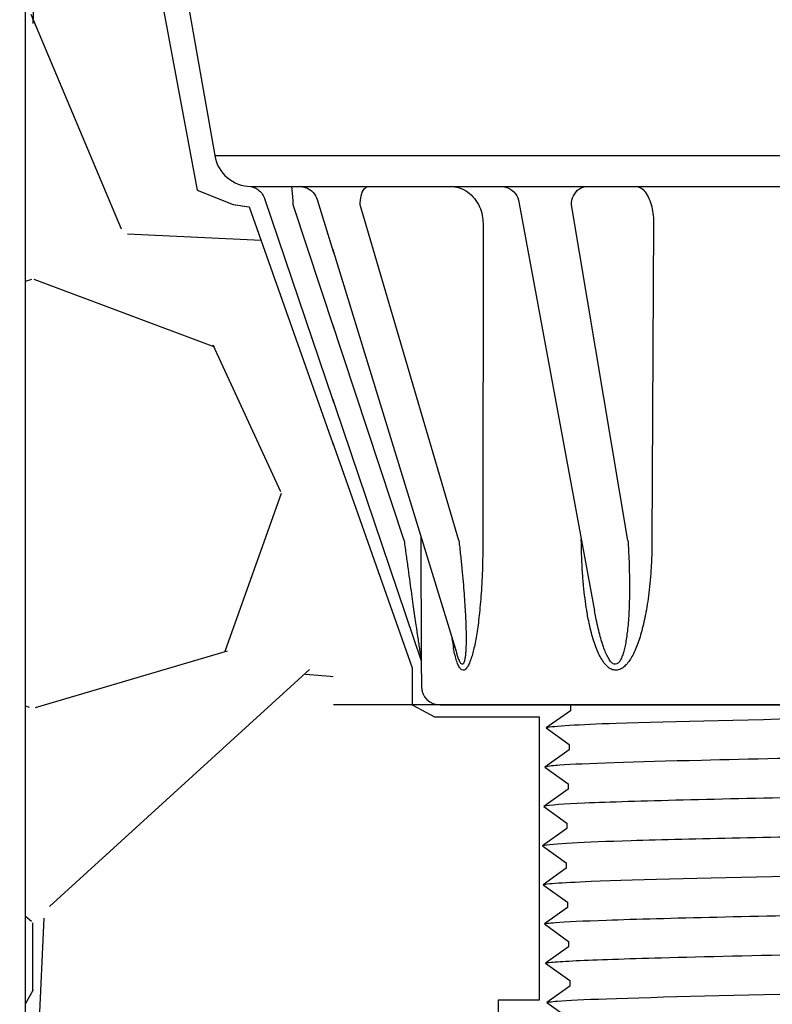
# Model space of a CAD drawing. Extents: x -3 to 189, y -14 to 80.
# Drawn here: x 10 to 12, y 25 to 27 of the extents above; entities that cross this region are included whole.
import ezdxf

# ---------------------------------------------------------------- set-up
doc = ezdxf.new("R2010")
doc.units = 0
doc.header["$MEASUREMENT"] = 0
for name, color, linetype in [('HI-DETL-FINE', 249, 'Continuous'), ('HI-DIMS', 1, 'Continuous'), ('HI-HTCH-FILL', 9, 'Continuous'), ('HI-PROD-FINE', 249, 'Continuous'), ('HI-PROD-OTLN', 3, 'Continuous')]:
    doc.layers.add(name, color=color, linetype=linetype)
doc.layers.add('REF', color=5, linetype='Continuous', plot=False)
doc.styles.add('HUNTER', font='ARIALN.TTF')
doc.dimstyles.new('HUNTER-METRIC', dxfattribs={"dimtxt": 0.125, "dimasz": 0.1, "dimexe": 0.05, "dimexo": 0.05, "dimgap": 0.09, "dimtad": 0, "dimtoh": 1, "dimdec": 3, "dimzin": 3, "dimdsep": 46, "dimlunit": 4, "dimtxsty": 'HUNTER', "dimblk": 'ARCHTICK', "dimcen": 0.1, "dimclrd": 249, "dimclre": 249, "dimclrt": 1, "dimadec": 4, "dimazin": 2, "dimtfac": 1, "dimtdec": 3, "dimtofl": 0, "dimtmove": 2, "dimatfit": 0, "dimfxl": 1, "dimfrac": 2, "dimtolj": 1, "dimtzin": 0, "dimarcsym": 0})

# ---------------------------------------------------------------- blocks, each defined once
blk = doc.blocks.new('_ARCHTICK')
at = {"const_width": 0.15}
blk.add_lwpolyline([(-0.5, -0.5), (0.5, 0.5)], dxfattribs=at)
blk = doc.blocks.new('*D6')
at = {"layer": 'Defpoints', "color": 0, "transparency": 16777216}
for p in [(-1.240343725134637, 36.63190314155496), (-1.514161795013427, 13.5498557004238), (18.09150997506043, 13.5498557004238)]:
    blk.add_point(p, dxfattribs=at)
at = {"layer": 'HI-DIMS', "color": 249, "lineweight": -2, "transparency": 16777216}
for p, q in [((-1.540343725134637, 36.63190314155496), (-1.814161795013432, 36.63190314155496)), ((-1.514161795013432, 36.63190314155496), (-1.51416179501343, 28.01312703354054)), ((-1.514161795013427, 13.5498557004238), (-1.514161795013429, 22.16863180843821)), ((17.79150997506043, 13.5498557004238), (-1.814161795013426, 13.5498557004238))]:
    blk.add_line(p, q, dxfattribs=at)
at = {"layer": 'HI-DIMS', "color": 249, "lineweight": -2, "transparency": 16777216, "xscale": 0.6000000000000001, "yscale": 0.6000000000000001, "zscale": 0.6000000000000001}
for p, rotation in [((-1.514161795013432, 36.63190314155496), 90), ((-1.514161795013427, 13.5498557004238), 270)]:
    blk.add_blockref('_ARCHTICK', p, dxfattribs=dict(at, rotation=rotation))
at = {"layer": 'HI-DIMS', "color": 1, "transparency": 16777216, "insert": (-1.514161795013422, 25.09087942098937), "char_height": 0.75, "attachment_point": 5, "rotation": 90, "style": 'HUNTER'}
blk.add_mtext('\\A1;26" [660MM]', dxfattribs=at)

msp = doc.modelspace()

# ---------------------------------------------------------------- hatches: boundary and pattern name
at = {"layer": 'HI-HTCH-FILL'}
h = msp.add_hatch(dxfattribs=at)
h.set_pattern_fill('GRAVEL', color=256, scale=2.5, style=0)
h.set_pattern_definition([(228.012787504, (11.88545891380527, 13.18190314155493), (-20.00000000000016, -22.50000000000001), [0.33634, -33.29772011768425]), (184.969740728, (11.66045891380527, 12.93190314155493), (29.99999999999994, 2.500000000000088), [0.57717, -57.13981190307499]), (132.510447078, (11.08545891380527, 12.88190314155493), (25.00000000000029, -27.49999999999966), [0.4069700000000001, -40.29008149024925]), (267.273689006, (10.11045891380527, 12.25690314155493), (2.50000000000006, 50.00000000000004), [0.5255949999999998, -52.03389510407249]), (292.833654178, (10.08545891380527, 11.73190314155492), (-12.49999999999997, 30.00000000000007), [0.5153874999999998, -51.02343282022074]), (357.273689006, (10.28545891380527, 11.25690314155493), (-50.00000000000004, 2.500000000000064), [0.5255949999999998, -52.03389510407249]), (37.6942404667, (10.81045891380527, 11.23190314155492), (-32.49999999999999, -24.99999999999993), [0.6950725, -68.81212137229001]), (72.2553283749, (11.36045891380527, 11.65690314155492), (17.50000000000007, 55.00000000000001), [0.6562199999999998, -64.96580374203346]), (121.429565615, (11.56045891380527, 12.28190314155492), (-20.00000000000005, 32.49999999999997), [0.527375, -52.2101827743225]), (175.236358309, (11.28545891380527, 12.73190314155492), (27.49999999999996, -2.500000000000095), [0.6020800000000001, -29.50190644698075]), (222.397437798, (10.68545891380527, 12.78190314155492), (-29.99999999999991, -27.49999999999993), [0.77862, -77.08343751198724]), (138.814074834, (12.58545891380527, 12.23190314155492), (-17.50000000000008, 15), [0.2657524999999999, -26.30961203183674]), (171.46923439, (12.38545891380527, 12.40690314155492), (32.49999999999999, -4.999999999999988), [0.5055925, -50.0537785403925]), (225, (11.88545891380527, 12.48190314155492), (-2.775557561562891e-16, -2.499999999999832), [0.3535525, -3.18198140593275]), (203.198590514, (11.71045891380527, 12.78190314155492), (12.49999999999997, 4.999999999999939), [0.190395, -18.84903776465975]), (291.801409486, (11.53545891380527, 12.70690314155493), (-2.49999999999921, 7.500000000000257), [0.2692575, -13.19365451783625]), (30.96375653209999, (11.63545891380527, 12.45690314155493), (7.500000000000132, 4.999999999999948), [0.4373224999999999, -14.14005723711325]), (161.565051177, (12.01045891380527, 12.68190314155493), (5.000000000000028, -2.499999999999942), [0.3162274999999999, -7.589466650420998]), (16.389540334, (10.08545891380527, 12.70690314155493), (24.99999999999991, 7.50000000000011), [0.443, -43.8571128666735]), (70.3461759419, (10.51045891380527, 12.83190314155493), (-10.00000000000305, -27.50000000000849), [0.3716524999999999, -36.7935193682975]), (293.198590514, (12.01045891380527, 13.18190314155493), (-4.999999999999926, 12.49999999999998), [0.3807875, -18.65864526465975]), (343.610459666, (12.16045891380527, 12.83190314155493), (-24.99999999999991, 7.500000000000108), [0.4429999999999999, -43.85711286667248]), (339.44395478, (10.08545891380527, 11.15690314155492), (-12.50000000000009, 5.000000000000061), [0.4271999999999999, -20.93280936329374]), (294.775140569, (10.48545891380527, 11.00690314155493), (-12.50000000000001, 27.5), [0.357945, -35.43660765819]), (66.8014094864, (12.03545891380527, 10.68190314155493), (4.999999999999953, 12.49999999999993), [0.3807875, -18.65864526465975]), (17.3540246363, (12.18545891380527, 11.03190314155492), (-32.49999999999994, -9.999999999999908), [0.4190775, -41.48855903560001]), (69.44395478040002, (10.81045891380527, 10.68190314155493), (-5.000000000000018, -12.49999999999989), [0.2136, -21.14640936329374]), (101.309932474, (11.88545891380527, 10.68190314155493), (-2.499999999999909, 10.00000000000003), [0.127475, -12.620073783982]), (165.963756532, (11.86045891380527, 10.80690314155493), (7.499999999999897, -2.500000000000004), [0.5153875, -9.79237656404425]), (186.009005957, (11.36045891380527, 10.93190314155493), (25.00000000000011, 2.499999999999958), [0.477625, -47.28480793635701]), (303.690067526, (11.63545891380527, 12.23190314155492), (-2.499999999999968, 4.999999999999964), [0.3605549999999998, -8.653323188659996]), (353.157226587, (11.83545891380527, 11.93190314155493), (42.50000000000004, -5.000000000000132), [0.6294850000000001, -62.31890656007075]), (60.9453959009, (12.46045891380527, 11.85690314155492), (-9.99999999999994, -17.49999999999994), [0.25739, -25.4816853524675]), (90, (12.58545891380527, 12.08190314155493), (-2.5, 2.5), [0.15, -2.35]), (120.256437164, (11.31045891380527, 11.00690314155493), (10.00000000000002, -17.50000000000002), [0.34731, -34.38379997362451]), (48.01278750420001, (11.13545891380527, 11.30690314155493), (20, 22.49999999999994), [0.67268, -32.96138011768424]), (0, (11.58545891380527, 11.80690314155493), (2.5, 2.5), [0.65, -1.85]), (325.3048464690001, (12.23545891380527, 11.80690314155493), (25.00000000000035, -17.49999999999956), [0.3952849999999999, -39.13318575210499]), (254.054604099, (12.56045891380527, 11.58190314155493), (-2.500000000000094, -10.00000000000001), [0.364005, -17.83626972320125]), (207.645975364, (12.46045891380527, 11.23190314155492), (-47.49999999999987, -25.00000000000012), [0.5926625, -58.6736854556485]), (175.42607874, (11.93545891380527, 10.95690314155493), (-32.49999999999989, 2.500000000000004), [0.6269975, -62.07268351992225])])
edge = h.paths.add_edge_path()
edge.add_line((16.87627576147838, 10.68190314155493), (10.08545891380527, 10.68190314155493))
edge.add_line((10.08545891380527, 10.68190314155493), (10.08545891380527, 27.67838935621126))
edge.add_line((10.08545891380527, 27.67838935621126), (10.22085097014451, 27.67838935621126))
edge.add_line((10.22085097014451, 27.67838935621126), (10.46533696249526, 26.36937925431903))
edge.add_line((10.46533696249526, 26.36937925431903), (10.54465723745238, 26.33775958036847))
edge.add_line((10.54465723745238, 26.33775958036847), (10.58019831127081, 26.33282698508151))
edge.add_line((10.58019831127081, 26.33282698508151), (10.94072518599887, 25.31270828099252))
edge.add_line((10.94072518599887, 25.31270828099252), (10.94072518599887, 25.23021248597227))
edge.add_line((10.94072518599887, 25.23021248597227), (10.97119767677691, 25.2138731028158))
edge.add_line((10.97119767677691, 25.2138731028158), (10.9898924575505, 25.2038489407507))
edge.add_line((10.9898924575505, 25.2038489407507), (11.22152344591655, 25.2038489407507))
edge.add_line((11.22152344591655, 25.2038489407507), (11.22152344591655, 24.57678478735522))
edge.add_line((11.22152344591655, 24.57678478735522), (11.13140232339515, 24.57678478735522))
edge.add_line((11.13140232339515, 24.57678478735522), (11.13140232339515, 23.56565678962909))
edge.add_arc((11.88026140605171, 23.57288519132783), 0.7488939681078681, 180.5530333512616, 269.7950768450033)
edge.add_line((11.87758292975172, 22.8239960131225), (13.0975339067752, 22.8239960131225))
edge.add_line((13.0975339067752, 22.8239960131225), (13.0975339067752, 22.70870909413793))
edge.add_line((13.0975339067752, 22.70870909413793), (13.63395911752332, 22.70870909413793))
edge.add_line((13.63395911752332, 22.70870909413793), (12.22546160674347, 20.25623703703059))
edge.add_line((12.22546160674347, 20.25623703703059), (12.14627320381464, 20.30171631908179))
edge.add_line((12.14627320381464, 20.30171631908179), (12.01651462066798, 20.07353918325987))
edge.add_line((12.01651462066798, 20.07353918325987), (12.10493105009383, 20.0232589894628))
edge.add_line((12.10493105009383, 20.0232589894628), (10.79207293902937, 17.78895998924907))
edge.add_arc((11.79151421692288, 17.21438288944623), 1.152832039620362, 150.1054771315573, 239.5930316116664)
edge.add_line((11.20802135268946, 16.22012045479232), (13.43308382151099, 14.9294132804182))
edge.add_line((13.43308382151099, 14.9294132804182), (13.3807777970039, 14.84047347470907))
edge.add_line((13.3807777970039, 14.84047347470907), (13.62288187951812, 14.69809063530113))
edge.add_line((13.62288187951812, 14.69809063530113), (13.67903983733368, 14.79453917594969))
edge.add_line((13.67903983733368, 14.79453917594969), (16.97593239490425, 12.87088600344612))
edge.add_line((16.97593239490425, 12.87088600344612), (16.97593239490425, 10.96807185273275))
edge.add_line((16.97593239490425, 10.96807185273275), (16.8638891080027, 10.96807185273275))
edge.add_line((16.8638891080027, 10.96807185273275), (16.8638891080027, 10.68190314155493))
edge.add_line((16.8638891080027, 10.68190314155493), (16.87627576147838, 10.68190314155493))

# ---------------------------------------------------------------- linework, layer by layer
at = {"layer": 'HI-DETL-FINE'}
msp.add_lwpolyline([(12.43904353553182, 25.57758193933145), (11.31422248956052, 25.57758193933145), (11.25379204765815, 25.51715142409659), (11.29930702853187, 25.4906153306438), (11.29930702853187, 25.47835017899855), (11.24550896001175, 25.44022718606528), (11.29659222322687, 25.40366324178842), (11.29659222322687, 25.39139647682847), (11.24280148795536, 25.35326769062879), (11.29387807791424, 25.31670073971999), (11.29387807791424, 25.30443228811286), (11.24009434589517, 25.26631956172766), (11.29118354904167, 25.22974014429622), (11.29118354904167, 25.21747645930068), (11.23738661717508, 25.17935287970753), (11.28847369367948, 25.1427876887784), (11.28847369367948, 25.13052312379304), (11.23467943844864, 25.09240346748789), (11.28575470842276, 25.0558282666744), (11.28575470842276, 25.0435601817297), (11.23197185639352, 25.00544096541947), (11.28305885956544, 24.96888079776565), (11.28305885956544, 24.95660222627542), (11.22926467766709, 24.91849177319729), (11.28170939515457, 24.88090647448774), (11.28170939515457, 24.88090647448774), (11.28170939515457, 24.86863376959641), (11.23060893666306, 24.83208664266371), (11.28440524401189, 24.79394719904871), (11.28440524401189, 24.78167911410401), (11.23330070390459, 24.74563227463707), (11.28711275273452, 24.70698968358935), (11.28711275273452, 24.69471785868785), (11.23601810019019, 24.65835535283158), (11.28983144466129, 24.62003246145994), (11.28983144466129, 24.60776943645678), (11.23871556626528, 24.57171785313824), (11.29253096014292, 24.53308183925428)], dxfattribs=at)
for points, knots in [([(12.47109995188003, 25.54468381270675), (12.47064896238799, 25.54448799111934), (12.469627591821, 25.544044507603), (12.46312882268284, 25.54335392127971), (12.45238153560326, 25.54260365268498), (12.43737341391644, 25.54184610119167), (12.41854153019122, 25.54109897547782), (12.39590557894127, 25.54035799317444), (12.36933743117898, 25.53960595595172), (12.33918318973599, 25.53884758318284), (12.30596150829862, 25.53810201379012), (12.26968142384607, 25.5373617673494), (12.23021747038307, 25.53660784108428), (12.18812087880078, 25.53584926986505), (12.14410171637908, 25.5351055072365), (12.09811124041615, 25.53436526505643), (12.05005084853838, 25.53360947579124), (12.00061650838773, 25.53285134942442), (11.95063313365936, 25.53210941863989), (11.89999665086354, 25.53136845388206), (11.84864626019467, 25.53061102984607), (11.79734864396686, 25.52985405375058), (11.74695121929625, 25.52911352327783), (11.69730322641869, 25.52837111970306), (11.64839052201093, 25.52761271951004), (11.60096643053444, 25.52685760295837), (11.55580375127907, 25.52611753983874), (11.51272024101246, 25.52537328127094), (11.47175431833842, 25.52461475645755), (11.43356244863531, 25.52386117050156), (11.39875299653839, 25.52312126994451), (11.36713275518934, 25.52237482390948), (11.33878975633085, 25.52161692085999), (11.31421039474538, 25.5208648582038), (11.29375719862846, 25.5201244362127), (11.27728385770672, 25.51937587078946), (11.26478750782417, 25.51861900617115), (11.25702596800582, 25.51786847914338), (11.25379201105246, 25.51715138749092)], [0, 0, 0, 0, 0.02065858899888133, 0.04678617824099102, 0.07366545574052272, 0.1005447771286014, 0.1268035166406, 0.1530624258775578, 0.1800766272128605, 0.2070908447023978, 0.2334807316342143, 0.259870797132068, 0.2870197810280597, 0.3141687432277949, 0.3406896252527337, 0.3672107360239287, 0.3944943418133897, 0.4217778955363267, 0.4484296655016523, 0.4750816574376472, 0.5024997453102982, 0.5299177514372375, 0.556700592108155, 0.5834836280412834, 0.6110363755060346, 0.6385890427568642, 0.6655046860802475, 0.6924204859577308, 0.7201098434524905, 0.7477991612685115, 0.7748477434836821, 0.8018964626087235, 0.8297227182673447, 0.8575489507368669, 0.8847303323916624, 0.9119118368014535, 0.9398748771338385, 1, 1, 1, 1]), ([(12.50641882867995, 25.48320863224002), (12.50539817808854, 25.48277091739883), (12.5043291558665, 25.48240202874799), (12.50003611721699, 25.48158801362105), (12.49568406633838, 25.48105633843596), (12.47856231986379, 25.47940965996388), (12.46170823601902, 25.47834970496656), (12.39593540097588, 25.4751096209929), (12.33151429285982, 25.4729594754206), (12.06300661487132, 25.46562901961464), (11.79008034428248, 25.46043290030615), (11.43501778218012, 25.45155673537341), (11.32203904791852, 25.4479261298352), (11.26232180351661, 25.44347760031369), (11.25463632827923, 25.44259409439828), (11.24550896001175, 25.44022718606528)], [0.02582302628047752, 0.02582302628047752, 0.02582302628047752, 0.02582302628047752, 0.03699178587585025, 0.03699178587585025, 0.07398357175170049, 0.07398357175170049, 0.147967143503401, 0.147967143503401, 0.295934287006802, 0.295934287006802, 0.6554418894622824, 0.6554418894622824, 0.9053139318857167, 0.9053139318857167, 0.9661857204847526, 0.9661857204847526, 0.9661857204847526, 0.9661857204847526]), ([(12.50913611804729, 25.39593427903901), (12.50876308758943, 25.39583077327289), (12.50840862668404, 25.39574895933196), (12.50646549599655, 25.39530566132633), (12.50477790680958, 25.39502717551388), (12.49874387569859, 25.39414882898362), (12.49340291102286, 25.39358238359659), (12.46537313202504, 25.39127573940095), (12.43036105426614, 25.38957698515892), (12.26343329493255, 25.38345650647296), (12.0634634729704, 25.3791065539273), (11.66256571529386, 25.37029486178501), (11.46686766550141, 25.36595576832923), (11.29493094721936, 25.35926582811128), (11.25630066631569, 25.35660782234362), (11.24280148795536, 25.35326769062879)], [0.02419042945630336, 0.02419042945630336, 0.02419042945630336, 0.02419042945630336, 0.02870352316361209, 0.02870352316361209, 0.04783920527268681, 0.04783920527268681, 0.08611056949083626, 0.08611056949083626, 0.204169887941553, 0.204169887941553, 0.5066577844336293, 0.5066577844336293, 0.8091456809257056, 0.8091456809257056, 0.9667889808432901, 0.9667889808432901, 0.9667889808432901, 0.9667889808432901]), ([(12.51183393524883, 25.30928545625663), (12.51087207517696, 25.30886603602436), (12.50987580645225, 25.30851676604912), (12.50575593063842, 25.30772050820717), (12.50156540753928, 25.30721144358287), (12.4851563296251, 25.30561965430169), (12.4689901575149, 25.30456113887868), (12.40579029850505, 25.30141714677114), (12.3438888344601, 25.29932584428916), (12.09156188731892, 25.29236735723497), (11.83891076621632, 25.28748813175257), (11.47657003452812, 25.27889235095094), (11.34922164286017, 25.2752281201869), (11.26497029971477, 25.27034398738688), (11.25114159918782, 25.26901843582208), (11.24009434589517, 25.26631956172766)], [0.02565889727260158, 0.02565889727260158, 0.02565889727260158, 0.02565889727260158, 0.0360599548164174, 0.0360599548164174, 0.0721199096328348, 0.0721199096328348, 0.1442398192656696, 0.1442398192656696, 0.2884796385313392, 0.2884796385313392, 0.6256792196892288, 0.6256792196892288, 0.8783271702108497, 0.8783271702108497, 0.9661505024861866, 0.9661505024861866, 0.9661505024861866, 0.9661505024861866]), ([(12.51455045882706, 25.22203599308473), (12.51410733587337, 25.22191112058209), (12.51369076061066, 25.22181664470419), (12.51162744121442, 25.22135788988956), (12.50986566005499, 25.22106850670209), (12.50352425887489, 25.22016129461739), (12.49785322188021, 25.21958183068832), (12.46832700339325, 25.2172530617615), (12.43153767305643, 25.21549586548844), (12.26717793722061, 25.20967883431648), (12.0824419520357, 25.20553673407003), (11.70444936008354, 25.19736202639652), (11.51496215876296, 25.19326457413462), (11.30798214678188, 25.18635814070432), (11.25275977353847, 25.18308980963391), (11.23738661717508, 25.17935287970753)], [0.02408308074488393, 0.02408308074488393, 0.02408308074488393, 0.02408308074488393, 0.02939841409703477, 0.02939841409703477, 0.04899735682839129, 0.04899735682839129, 0.08819524229110431, 0.08819524229110431, 0.2086036335956691, 0.2086036335956691, 0.4914247103786554, 0.4914247103786554, 0.7742457871616417, 0.7742457871616417, 0.9671632774487127, 0.9671632774487127, 0.9671632774487127, 0.9671632774487127]), ([(12.51724792490215, 25.13539849339139), (12.51620663935783, 25.13495179830788), (12.51511176961956, 25.1345749526001), (12.51076297646328, 25.13376662907111), (12.5063537663949, 25.13324199827681), (12.48903365355411, 25.13159531921166), (12.47194880819837, 25.13052911733588), (12.40533188906402, 25.12732159316251), (12.34007068537037, 25.12517555871427), (12.06882774143558, 25.11782023458661), (11.79365531871816, 25.11265933978697), (11.43385104807646, 25.10393505847789), (11.31853417219392, 25.10035358212599), (11.25338704418592, 25.09581372308819), (11.24432088432862, 25.09483870231382), (11.23467943844864, 25.09240346748789)], [0.02558728511307981, 0.02558728511307981, 0.02558728511307981, 0.02558728511307981, 0.03691206484847868, 0.03691206484847868, 0.07382412969695737, 0.07382412969695737, 0.1476482593939147, 0.1476482593939147, 0.2952965187878295, 0.2952965187878295, 0.6524056134282668, 0.6524056134282668, 0.8993323511501253, 0.8993323511501253, 0.9662565739312533, 0.9662565739312533, 0.9662565739312533, 0.9662565739312533]), ([(12.51996532118775, 25.0481215715859), (12.51948807324058, 25.04798625615538), (12.5190395136095, 25.04788500227889), (12.51691148770733, 25.04741887239457), (12.51510190312925, 25.04712751001097), (12.5085934060012, 25.04622430648686), (12.50278791770075, 25.04564808217949), (12.47219666625876, 25.04326217196781), (12.43367937405877, 25.04148641950414), (12.25359489083775, 25.03518208172285), (12.04193381656364, 25.03075804781053), (11.62684455781328, 25.02177235736322), (11.42927019034833, 25.01735062415343), (11.27549183809175, 25.01084905083816), (11.24432356856942, 25.00852417710026), (11.23197185639352, 25.00544096541947)], [0.02398429697934241, 0.02398429697934241, 0.02398429697934241, 0.02398429697934241, 0.02967227744342143, 0.02967227744342143, 0.04945379573903572, 0.04945379573903572, 0.08901683233026428, 0.08901683233026428, 0.2121914162574068, 0.2121914162574068, 0.5207124056176667, 0.5207124056176667, 0.8292333949779267, 0.8292333949779267, 0.967414805773747, 0.967414805773747, 0.967414805773747, 0.967414805773747]), ([(12.52265708842928, 24.96166720355926), (12.52088102108299, 24.96097097579291), (12.51878471998733, 24.96032369231039), (12.51177179198941, 24.95929489245581), (12.50497431530554, 24.95862414797024), (12.47780134346871, 24.9566042657109), (12.45104773819285, 24.95524640224449), (12.31225538740288, 24.94985442847024), (12.13495328883562, 24.94577884240129), (11.75752056720607, 24.93763711729316), (11.56107004840255, 24.93361248810397), (11.31808721760675, 24.92630819938973), (11.24918562265392, 24.92288107771921), (11.22926467766709, 24.91849177319729)], [0.02672659981469718, 0.02672659981469718, 0.02672659981469718, 0.02672659981469718, 0.04627098604826501, 0.04627098604826501, 0.09254197209653002, 0.09254197209653002, 0.18508394419306, 0.18508394419306, 0.4654741941350891, 0.4654741941350891, 0.745864444077118, 0.745864444077118, 0.9668164791339069, 0.9668164791339069, 0.9668164791339069, 0.9668164791339069]), ([(11.23060893666306, 24.83208664266371), (11.23238500400936, 24.83278287043007), (11.23448130510501, 24.83343015391258), (11.24149423310293, 24.83445895376717), (11.24829170978681, 24.83512969825273), (11.27546468162363, 24.83714958051208), (11.30221828689949, 24.83850744397849), (11.44101063768946, 24.84389941775274), (11.61831273625672, 24.84797500382168), (11.99574545788627, 24.85611672892981), (12.19219597668979, 24.86014135811901), (12.4351788074856, 24.86744564683324), (12.50408040243843, 24.87087276850376), (12.52400134742526, 24.87526207302568)], [0.02672659981469718, 0.02672659981469718, 0.02672659981469718, 0.02672659981469718, 0.04627098604826501, 0.04627098604826501, 0.09254197209653002, 0.09254197209653002, 0.18508394419306, 0.18508394419306, 0.4654741941350891, 0.4654741941350891, 0.745864444077118, 0.745864444077118, 0.9668164791339069, 0.9668164791339069, 0.9668164791339069, 0.9668164791339069]), ([(11.23330070390459, 24.74563227463707), (11.23377795185176, 24.74576759006759), (11.23422651148285, 24.74586884394409), (11.23635453738502, 24.7463349738284), (11.23816412196309, 24.74662633621201), (11.24467261909115, 24.74752953973612), (11.2504781073916, 24.74810576404348), (11.28106935883358, 24.75049167425516), (11.31958665103357, 24.75226742671883), (11.49967113425459, 24.75857176450012), (11.7113322085287, 24.76299579841245), (12.12642146727907, 24.77198148885975), (12.32399583474402, 24.77640322206954), (12.47777418700059, 24.78290479538481), (12.50894245652293, 24.78522966912271), (12.52129416869882, 24.7883128808035)], [0.02398429697934241, 0.02398429697934241, 0.02398429697934241, 0.02398429697934241, 0.02967227744342143, 0.02967227744342143, 0.04945379573903572, 0.04945379573903572, 0.08901683233026428, 0.08901683233026428, 0.2121914162574068, 0.2121914162574068, 0.5207124056176667, 0.5207124056176667, 0.8292333949779267, 0.8292333949779267, 0.967414805773747, 0.967414805773747, 0.967414805773747, 0.967414805773747]), ([(11.23601810019019, 24.65835535283158), (11.23705938573451, 24.6588020479151), (11.23815425547278, 24.65917889362288), (11.24250304862906, 24.65998721715186), (11.24691225869744, 24.66051184794617), (11.26423237153823, 24.66215852701132), (11.28131721689398, 24.66322472888709), (11.34793413602833, 24.66643225306046), (11.41319533972197, 24.6685782875087), (11.68443828365676, 24.67593361163636), (11.95961070637419, 24.681094506436), (12.31941497701589, 24.68981878774508), (12.43473185289843, 24.69340026409699), (12.49987898090643, 24.69794012313478), (12.50894514076372, 24.69891514390915), (12.5185865866437, 24.70135037873508)], [0.02558728511307981, 0.02558728511307981, 0.02558728511307981, 0.02558728511307981, 0.03691206484847868, 0.03691206484847868, 0.07382412969695737, 0.07382412969695737, 0.1476482593939147, 0.1476482593939147, 0.2952965187878295, 0.2952965187878295, 0.6524056134282668, 0.6524056134282668, 0.8993323511501253, 0.8993323511501253, 0.9662565739312533, 0.9662565739312533, 0.9662565739312533, 0.9662565739312533]), ([(11.23871556626528, 24.57171785313824), (11.23915868921897, 24.57184272564088), (11.23957526448168, 24.57193720151878), (11.24163858387793, 24.57239595633342), (11.24340036503735, 24.57268533952089), (11.24974176621746, 24.57359255160559), (11.25541280321213, 24.57417201553465), (11.28493902169909, 24.57650078446147), (11.32172835203592, 24.57825798073453), (11.48608808787173, 24.58407501190649), (11.67082407305665, 24.58821711215294), (12.04881666500881, 24.59639181982646), (12.23830386632939, 24.60048927208836), (12.44528387831046, 24.60739570551865), (12.50050625155387, 24.61066403658907), (12.51587940791726, 24.61440096651544)], [0.02408308074488393, 0.02408308074488393, 0.02408308074488393, 0.02408308074488393, 0.02939841409703477, 0.02939841409703477, 0.04899735682839129, 0.04899735682839129, 0.08819524229110431, 0.08819524229110431, 0.2086036335956691, 0.2086036335956691, 0.4914247103786554, 0.4914247103786554, 0.7742457871616417, 0.7742457871616417, 0.9671632774487127, 0.9671632774487127, 0.9671632774487127, 0.9671632774487127])]:
    msp.add_open_spline(points, degree=3, knots=knots, dxfattribs=at)
at = {"layer": 'HI-PROD-FINE'}
msp.add_line((10.69275880600154, 26.37773884692459), (10.69238634095248, 26.37774059038954), dxfattribs=at)
for points in [[(10.69275880600154, 26.37773884692459), (10.69337349743012, 26.37772702561807), (10.69559096502045, 26.37759316836992), (10.69820153447727, 26.37726224784826), (10.70116939492712, 26.37666372103324), (10.70440481764069, 26.37573627154293), (10.70781559953111, 26.37442937940127)], [(10.70781559953111, 26.37442937940127), (10.71136345217527, 26.37267496614929), (10.71495040481944, 26.37042996130125), (10.7184106660446, 26.3677205699971), (10.72165081820543, 26.36456130573772), (10.72461966701136, 26.36093570847044), (10.72723023988047, 26.35686787475424), (10.7294006104715, 26.35239245373964), (10.73069694462802, 26.3487812207126)]]:
    msp.add_lwpolyline(points, dxfattribs=at)
at = {"layer": 'HI-PROD-FINE', "start_tangent": (-0.000912205926362885, 0.9999995839400875), "end_tangent": (-1, 0)}
msp.add_spline([(10.67736084514486, 26.33681821161472), (10.67677033415183, 26.35730452901123), (10.67519277741576, 26.37226552278008), (10.67304630260838, 26.37773581691264)], degree=3, dxfattribs=at)

# ---------------------------------------------------------------- next in the draw order: wipeouts: each hides what was drawn before it
msp.add_wipeout([(10.766502370756372, 25.230212485972288), (12.986763654336057, 25.230212485972146), (12.98676365433615, 26.65240740344809), (10.766502370756465, 26.652407403448233)])

# ---------------------------------------------------------------- next in the draw order: linework, layer by layer
at = {"layer": 'HI-PROD-FINE'}
for p, q in [((10.50383166256533, 26.44595581663027), (13.24943436252702, 26.44595581663027)), ((10.58401756900485, 26.37773581691264), (13.16813293278309, 26.37773581691264)), ((10.73069837735356, 26.34878237715194), (11.03950292390535, 25.34380452691025)), ((11.17645397277349, 26.34732467853981), (11.17722320020591, 26.34395666916438)), ((10.92295988103865, 25.59446364756111), (10.67736084514486, 26.33681821161472)), ((11.04410520167034, 25.59446364756111), (10.82559829165361, 26.33681821161472)), ((11.1772231912899, 26.34394972678581), (11.34444031870314, 25.43839787063841)), ((11.17722390457058, 26.34395287413686), (11.17722325039971, 26.34395639728114)), ((11.4182588939939, 25.59446364756111), (11.29324919184504, 26.33681821161472)), ((11.09764912715014, 26.29554039736729), (11.09729125529565, 25.59428354308637)), ((11.47517697363016, 26.29554039736729), (11.47150499968903, 25.59428354308637)), ((10.95987745743491, 25.60293923231823), (10.96107710324051, 25.32800240943684)), ((11.31511530164162, 25.59428354308637), (11.31508774413029, 25.59735452322995))]:
    msp.add_line(p, q, dxfattribs=at)
for points in [[(11.14316367945323, 26.37773581691264), (11.15240052995465, 26.37460515663986), (11.1572247385117, 26.3722322415214)], [(11.1572247385117, 26.3722322415214), (11.16169931723868, 26.36925267886526), (11.16574895624325, 26.36571663200716), (11.16930508173259, 26.36168372460826), (11.17230699120854, 26.35722250976739), (11.17470352076106, 26.35240890542664), (11.17645397277349, 26.34732467853981)]]:
    msp.add_lwpolyline(points, dxfattribs=at)
for centre, radius, start, end in [((11.65384789399392, 25.46650986582865), 0.6314194452500613, 187.8764229161996, 188.4504353743997), ((11.49548872955741, 25.44246270450297), 0.4712459890787281, 188.3878672047007, 190.4373033278999)]:
    msp.add_arc(centre, radius, start, end, dxfattribs=at)
for points, start_tangent, end_tangent in [([(10.82559829165361, 26.33681821161472), (10.82807477468785, 26.35730452901123), (10.83469072727457, 26.37226552278008), (10.84369260684864, 26.37773581691264)], (0.003825579324134277, 0.9999926824446441), (1, 0)), ([(11.02557680278068, 26.37773581691264), (11.04460817969383, 26.37482420480926), (11.06317457586037, 26.36567622883893), (11.07871669910995, 26.35106715455323), (11.0897376994258, 26.33294716136346), (11.09585144406807, 26.31369722401961), (11.09764912715014, 26.29554039736729)], (0.999999999054826, 4.34781332799598e-05), (0.001614274177312833, -0.9999986970585915)), ([(11.29324919184504, 26.33681821161472), (11.298040056181, 26.35730452901123), (11.31083890509222, 26.37226552278008), (11.32825343363016, 26.37773581691264)], (0.007400601521824851, 0.9999726151735934), (1, 0)), ([(11.43549039151482, 26.37773581691264), (11.44603939352487, 26.37482420480926), (11.45629960942818, 26.36567622883893), (11.46485954072756, 26.35106715455323), (11.47090346135451, 26.33294716136346), (11.4742306689831, 26.31369722401961), (11.47517697363016, 26.29554039736729)], (0.9999999969321165, 7.833113841334451e-05), (-0.001650853454164797, -0.9999986373405082)), ([(10.92295987652561, 25.5944636472309), (10.92750782002405, 25.56113128848956), (10.93172584038299, 25.53040099300261), (10.93563346322096, 25.5021163668241), (10.93922756309177, 25.47629459561568), (10.94251835553973, 25.45285980260299), (10.9455383493229, 25.43158117797031), (10.94832192721237, 25.41222267710407), (10.95089300700655, 25.39463077580232), (10.95325711729132, 25.37878540864273), (10.95542045832507, 25.36466693585974), (10.95740290587233, 25.35218059393107), (10.95923174721236, 25.34122586421582), (10.96090843466392, 25.33193597378749), (10.96111589477398, 25.33115858732661)], (0.1348063697421516, -0.9908719607885483), (0.2647122709831049, -0.9643274410649985)), ([(11.09729125529565, 25.59428354308637), (11.09696743819106, 25.55986073414642), (11.09609736497739, 25.52799576164583), (11.09474410540813, 25.49817739970278), (11.09297613894242, 25.47060187458672), (11.09088076387183, 25.44557210956159), (11.08851477715254, 25.42293458218663), (11.08590344719321, 25.40240336002822), (11.08306144368998, 25.38379600635987), (11.08001065698505, 25.36708366897773), (11.0767636616225, 25.35224066735532), (11.0732927835225, 25.33915998198083), (11.06951368737031, 25.32773879454366), (11.06533596693, 25.31817690641252), (11.06079480631265, 25.31115547092555), (11.05592615893765, 25.30751269757307), (11.05074826453706, 25.30792806205262), (11.04568939136647, 25.31301201782672), (11.04127084281898, 25.32185882005214), (11.03740931431452, 25.33341675836753), (11.03405400430737, 25.34702218519214), (11.03204010273283, 25.35709202769034)], (-0.00049668939199581, -0.9999998766498165), (-0.1819880660536776, 0.9833007392522607)), ([(11.04410521994269, 25.5944636472309), (11.04783211198384, 25.56149913119356), (11.05095906991156, 25.53100575144722), (11.05358040968663, 25.50249026228712), (11.05571263495106, 25.47613661473029), (11.05737035640116, 25.452230454357), (11.05860252941865, 25.43062142203826), (11.05945516468065, 25.41103327076762), (11.0599563555397, 25.393289225374), (11.06012069783213, 25.3773593537157), (11.0599569716249, 25.36321719748215), (11.05946004129709, 25.35075938953289), (11.05859110448921, 25.3398874625695), (11.05727309782735, 25.33078941613734), (11.05544201779863, 25.32411551433786), (11.05302579135211, 25.32060393355777), (11.04992827672661, 25.32101937982242), (11.04634685409917, 25.32590405542902), (11.04269831539137, 25.33429425201194), (11.03949355373067, 25.34380171517539)], (0.1174817314157342, -0.9930750438831708), (-0.2874131268784159, 0.9578067104055868)), ([(11.32330263558277, 25.46576656713996), (11.32012056285246, 25.49435696001864), (11.31763087476918, 25.52536904078438), (11.31593439597999, 25.55853622430197), (11.31511530164162, 25.59428354308637)], (-0.1268459677495353, 0.9919224266371256), (-0.008979919044490402, 0.9999596797141146)), ([(11.47150499968903, 25.59428354308637), (11.47081283673137, 25.56017017391192), (11.46921417073954, 25.52857434764249), (11.46680603529565, 25.49898811882698), (11.46369395950719, 25.4715879207461), (11.46001908643226, 25.44669249960706), (11.4558695665567, 25.42415545939171), (11.45128057111283, 25.40369922537877), (11.44626615921522, 25.38513345916677), (11.44085419559235, 25.36842706623065), (11.43505946871034, 25.35355942351231), (11.42882907867923, 25.34043196376594), (11.42200906738465, 25.32893670190904), (11.41440075555407, 25.31921719041347), (11.40601567631981, 25.31189273193537), (11.39691637129947, 25.30778754080353), (11.38705268574311, 25.30758557581668), (11.37707692408723, 25.31192397781237), (11.36812638641313, 25.32019244346922), (11.36022487549186, 25.33119735820481), (11.3532771444653, 25.34425815790809), (11.34706967264909, 25.35910847120793), (11.34139785933009, 25.37590925242353), (11.33617330393406, 25.39485707984157), (11.33138825470696, 25.41609896435461), (11.32846061965553, 25.43156961104521)], (-0.005234015843462541, -0.9999863024452638), (-0.1733214447264691, 0.9848653089625655)), ([(11.41825892239302, 25.5944636472309), (11.42006887313244, 25.56179536480926), (11.42118584163207, 25.53155926012393), (11.42170162843753, 25.5032653325671), (11.42166771711427, 25.47707873358649), (11.4211462901078, 25.4533003141895), (11.42019824474764, 25.4317866078722), (11.4188618252071, 25.41226940711604), (11.41715708149808, 25.3945644617224), (11.41510151376418, 25.37863972854701), (11.41270402634612, 25.3644736384441), (11.4099393479733, 25.35197065484037), (11.40672292505395, 25.3410279824307), (11.40292973027051, 25.33177883607033), (11.39851670293383, 25.32481968033451), (11.39347183130903, 25.32087648042066), (11.38768534755214, 25.32067632747497), (11.38152003910038, 25.32486878387603), (11.37568000414464, 25.33271052143525), (11.37025996041647, 25.34318232930315), (11.36524256627913, 25.35561550914523), (11.36052754393407, 25.36976091223687), (11.35598271718605, 25.38577148213877), (11.351543092405, 25.40383660610143), (11.34719427397955, 25.42409912595786), (11.34444014093333, 25.43839789507489)], (0.06446757583915837, -0.9979198022213124), (-0.1815702209612377, 0.9833779816835881)), ([(11.32846061965553, 25.43156961104521), (11.32708077166796, 25.43970829902319), (11.32330263558277, 25.46576656713996)], (-0.1733214460241369, 0.9848653087341955), (-0.1268459695024285, 0.9919224264129676))]:
    msp.add_spline(points, degree=3, dxfattribs=dict(at, start_tangent=start_tangent, end_tangent=end_tangent))
at = {"layer": 'HI-PROD-OTLN'}
msp.add_lwpolyline([(10.27751471855477, 27.7294629867236), (10.50383166259181, 26.44595581660273, 0.3600068946275159), (10.58397597552194, 26.37774392650455), (10.58418789853084, 26.37770260731226), (10.58529743702331, 26.37745164434504), (10.58672887127554, 26.37707373403636), (10.58851605911471, 26.37651797885569), (10.59056381609487, 26.3757648321603), (10.59273478097643, 26.37482458313421), (10.59500014041168, 26.3736769761469), (10.59733631816236, 26.37229854976738), (10.59963178541768, 26.37072817085856), (10.60184425365889, 26.3689821526341), (10.60397987515205, 26.36704223488823), (10.60601204793979, 26.36491528261735), (10.60791913672181, 26.36260720757548), (10.60968440119656, 26.36011982730746), (10.6112892119695, 26.35745751572096), (10.6127129787845, 26.35462899696529), (10.61393547980389, 26.35164471994207), (10.61424613963161, 26.35076179369656), (10.61424480454187, 26.35075885867862), (10.9610771032396, 25.3280024096504), (10.9613244713367, 25.27131019574784, 0.412936151298345), (11.00260189606136, 25.23021248597222), (12.75066412903099, 25.23021248597222, 0.4129361512369791)], format="xyb", dxfattribs=at)
at = {"layer": 'REF'}
msp.add_lwpolyline([(10.08545891380527, 10.68190314155493), (10.08545891380527, 27.67838935621126), (10.22085097014451, 27.67838935621126), (10.46533696249526, 26.36937925431903), (10.54465723745238, 26.33775958036847), (10.58019831127081, 26.33282698508151), (10.94072518599887, 25.31270828099252), (10.94072518599887, 25.23021248597227), (10.97119767677691, 25.2138731028158), (10.9898924575505, 25.2038489407507), (11.22152344591655, 25.2038489407507), (11.22152344591655, 24.57678478735522), (11.13140232339515, 24.57678478735522), (11.13140232339515, 23.56565678962909, 0.4103442123141702), (11.87758292975172, 22.8239960131225), (13.0975339067752, 22.8239960131225), (13.0975339067752, 22.70870909413793), (13.63395911752332, 22.70870909413793), (12.22546160674347, 20.25623703703059)], format="xyb", dxfattribs=at)
msp.add_lwpolyline([(12.98676365433606, 25.23021248597215), (10.76650237075637, 25.23021248597229)], dxfattribs=at)

# ---------------------------------------------------------------- next in the draw order: dimensions: what is measured, and where the dimension line sits
at = {"layer": 'HI-DIMS'}
dim = msp.add_linear_dim(base=(-1.514161795013427, 13.5498557004238), p1=(-1.240343725134636, 36.63190314155494), p2=(18.09150997506043, 13.54985570042379), angle=90, text='26" [660MM]', dimstyle='HUNTER-METRIC', override={"dimscale": 6}, dxfattribs=at)
dim.commit()
dim.dimension.update_dxf_attribs({"geometry": '*D6', "text_midpoint": (-1.514161795013422, 25.09087942098937)})

doc.saveas('drawing.dxf')
